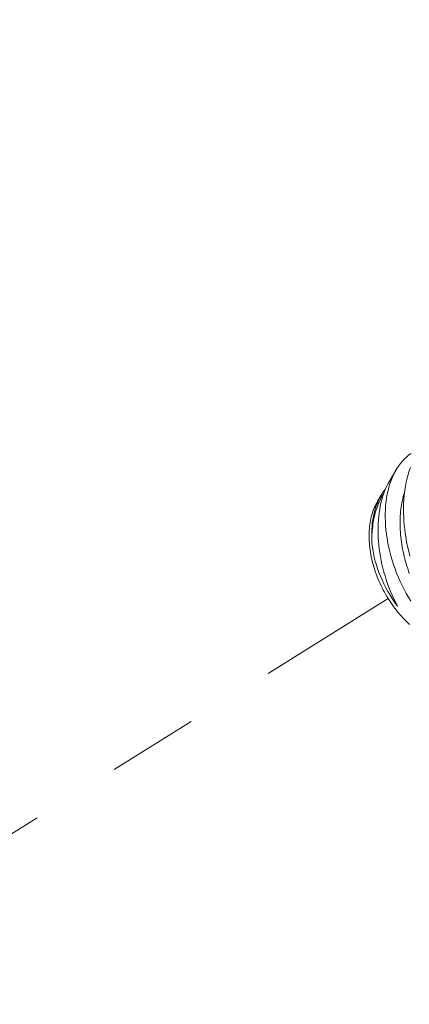
# Model space of a CAD drawing. Extents: x -42 to 196, y -38 to 198.
# Drawn here: x 112 to 112, y 21 to 22 of the extents above; entities that cross this region are included whole.
import ezdxf

# ---------------------------------------------------------------- set-up
doc = ezdxf.new("R2010")
doc.units = 0
doc.header["$MEASUREMENT"] = 0
doc.linetypes.add('CENTER', pattern=[2, 1.25, -0.25, 0.25, -0.25])
doc.layers.get('0').update_dxf_attribs({"linetype": 'CONTINUOUS', "lineweight": 15})
doc.layers.get('DEFPOINTS').update_dxf_attribs({"linetype": 'CONTINUOUS'})
doc.layers.add('Text', color=7, linetype='CONTINUOUS')
doc.styles.add('ROMAND', font='romand.shx', dxfattribs={"oblique": 15})
doc.dimstyles.new('ROMAND', dxfattribs={"dimscale": 21, "dimtxt": 0.125, "dimasz": 0.125, "dimexe": 0.0625, "dimexo": 0.0625, "dimgap": 0.09, "dimtad": 0, "dimtih": 1, "dimtoh": 1, "dimdec": 3, "dimzin": 0, "dimdsep": 46, "dimlunit": 4, "dimtxsty": 'ROMAND', "dimcen": 0, "dimadec": 0, "dimazin": 0, "dimtfac": 1, "dimtdec": 3, "dimtofl": 0, "dimtmove": 0, "dimatfit": 3, "dimfxl": 0, "dimtolj": 1, "dimtzin": 0, "dimarcsym": 0})

# ---------------------------------------------------------------- blocks, each defined once
blk = doc.blocks.new('*D12')
at = {"layer": 'DEFPOINTS', "color": 0}
for p in [(97.6156, 12.889), (97.3899, 11.9232)]:
    blk.add_point(p, dxfattribs=at)
at = {"layer": 'Text', "color": 0, "lineweight": -2}
for p, q in [((101.8659, 31.0786), (97.7862, 13.6194)), ((102.9591, 31.0786), (101.8659, 31.0786))]:
    blk.add_line(p, q, dxfattribs=at)
at = {"layer": 'Text', "color": 0}
blk.add_solid([(97.6645, 13.6478), (97.9079, 13.5909), (97.6156, 12.889)], dxfattribs=at)
at = {"layer": 'Text', "color": 0, "insert": (108.7268, 31.0786), "char_height": 0.75, "attachment_point": 5, "style": 'ROMAND'}
blk.add_mtext('\\A1;\\A1;5{\\H0.7x;\\S1/2;}"x8"x8{\\H0.7x;\\S1/2;}"H.\\PDOOR OPENING\\PFOR ANCHORAGE\\P& WIRING ACCESS', dxfattribs=at)
blk = doc.blocks.new('*D13')
at = {"layer": 'DEFPOINTS', "color": 0}
for p in [(112.739, 21.6068), (112.739, 20.0892)]:
    blk.add_point(p, dxfattribs=at)
at = {"layer": 'Text', "color": 0, "lineweight": -2}
for p, q in [((111.3389, 23.9817), (112.739, 23.9817)), ((112.739, 23.9817), (112.739, 22.3568))]:
    blk.add_line(p, q, dxfattribs=at)
at = {"layer": 'Text', "color": 0}
blk.add_solid([(112.614, 22.3568), (112.864, 22.3568), (112.739, 21.6068)], dxfattribs=at)
at = {"layer": 'Text', "color": 0, "insert": (106.5561, 23.9817), "char_height": 0.75, "attachment_point": 5, "style": 'ROMAND'}
blk.add_mtext('\\A1;(2) \\A1;{\\H0.7x;\\S1/4;}"-20x 1"\\PS.S. BUTTON\\PHEAD SOCKET\\PCAP SCREW', dxfattribs=at)

msp = doc.modelspace()

# ---------------------------------------------------------------- linework, layer by layer
at = {"color": 8}
for p, q in [((112.1103, 21.0996), (112.1181, 21.1128)), ((112.0975, 21.0781), (112.1015, 21.0847))]:
    msp.add_line(p, q, dxfattribs=at)
at = {"linetype": 'CENTER', "ltscale": 0.125}
msp.add_line((112.1092, 20.9708), (107.948, 18.3716), dxfattribs=at)
at = {"color": 8, "flags": 128}
for points in [[(112.1341, 20.968), (112.1315, 20.9722), (112.1291, 20.9764), (112.1268, 20.9807), (112.1246, 20.985), (112.1225, 20.9894), (112.1204, 20.9941), (112.1185, 20.9988), (112.1167, 21.0035), (112.115, 21.0083), (112.1135, 21.013), (112.1122, 21.0177), (112.1109, 21.0224), (112.1098, 21.0271), (112.1088, 21.0319), (112.108, 21.0368), (112.1073, 21.0416), (112.1067, 21.0464), (112.1063, 21.051), (112.1061, 21.0556), (112.1059, 21.06), (112.1059, 21.0645), (112.1061, 21.069), (112.1064, 21.0734), (112.1069, 21.0778), (112.1075, 21.082), (112.1082, 21.086), (112.109, 21.0899), (112.11, 21.0936), (112.1111, 21.0973), (112.1124, 21.1009), (112.1138, 21.1045), (112.1154, 21.1078), (112.117, 21.1111), (112.1188, 21.114), (112.1206, 21.1168), (112.1226, 21.1195), (112.1246, 21.122), (112.1269, 21.1244), (112.1292, 21.1267), (112.1316, 21.1287), (112.1342, 21.1306)], [(112.1332, 21.0176), (112.1318, 21.0228), (112.1306, 21.028), (112.1295, 21.0333), (112.1286, 21.0386), (112.1279, 21.0429), (112.1274, 21.0473), (112.1269, 21.0516), (112.1266, 21.0559), (112.1263, 21.0602), (112.1261, 21.0652), (112.1261, 21.0702), (112.1262, 21.0751), (112.1265, 21.08), (112.1269, 21.0849), (112.1275, 21.0897), (112.1282, 21.0945), (112.1291, 21.0991), (112.13, 21.1033), (112.1311, 21.1074), (112.1323, 21.1114), (112.1337, 21.1153)], [(112.1103, 21.0996), (112.1091, 21.0976), (112.1077, 21.0947), (112.1064, 21.0919), (112.1052, 21.089), (112.104, 21.086), (112.103, 21.0828), (112.1021, 21.0795), (112.1012, 21.0761), (112.1005, 21.0725), (112.0998, 21.0689), (112.0993, 21.0653), (112.0988, 21.0616), (112.0985, 21.0579), (112.0982, 21.0541), (112.0981, 21.0501), (112.098, 21.0461), (112.0981, 21.0421), (112.0982, 21.038), (112.0985, 21.0339), (112.0988, 21.0297), (112.0993, 21.0255), (112.0999, 21.0213), (112.1006, 21.0171), (112.1014, 21.0128), (112.1023, 21.0085), (112.1033, 21.0042), (112.1044, 20.9999), (112.1057, 20.9956), (112.107, 20.9913), (112.1084, 20.9871), (112.11, 20.9828), (112.1117, 20.9786), (112.1135, 20.9745), (112.1154, 20.9705), (112.1175, 20.9663), (112.1196, 20.9622)], [(112.0911, 21.0341), (112.091, 21.0366), (112.091, 21.0391), (112.091, 21.0429), (112.0911, 21.0467), (112.0914, 21.0504), (112.0917, 21.0541), (112.0923, 21.0577), (112.0929, 21.0613), (112.0937, 21.0648), (112.0945, 21.0682), (112.0955, 21.0714), (112.0966, 21.0745), (112.0978, 21.0774), (112.0991, 21.0803), (112.1005, 21.0831), (112.1021, 21.0857), (112.1037, 21.0883), (112.1055, 21.0907), (112.1062, 21.0915)], [(112.0911, 21.0341), (112.0911, 21.0365), (112.0912, 21.0389), (112.0913, 21.0412), (112.0914, 21.0435), (112.0916, 21.0459), (112.0918, 21.0481), (112.0921, 21.0504), (112.0924, 21.0526), (112.0927, 21.0548), (112.0931, 21.057), (112.0935, 21.0591), (112.094, 21.0613), (112.0945, 21.0633), (112.095, 21.0654), (112.0956, 21.0674), (112.0962, 21.0694), (112.0969, 21.0713), (112.0976, 21.0732), (112.0983, 21.075), (112.0991, 21.0769), (112.0999, 21.0786), (112.1007, 21.0804), (112.1016, 21.082), (112.1025, 21.0837), (112.1035, 21.0853), (112.1042, 21.0864)], [(112.1325, 20.9984), (112.1316, 21.001), (112.1307, 21.0037), (112.1299, 21.0063), (112.129, 21.009), (112.1283, 21.0116), (112.1276, 21.0143), (112.1269, 21.017), (112.1263, 21.0197), (112.1257, 21.0224), (112.1251, 21.0251), (112.1246, 21.0277), (112.1242, 21.0304), (112.1238, 21.0331), (112.1234, 21.0358), (112.1231, 21.0385), (112.1229, 21.0411), (112.1227, 21.0438), (112.1225, 21.0464), (112.1224, 21.049), (112.1223, 21.0516), (112.1223, 21.0542), (112.1223, 21.0568), (112.1224, 21.0593), (112.1225, 21.0618), (112.1227, 21.0643), (112.1229, 21.0668), (112.1232, 21.0692), (112.1235, 21.0716), (112.1239, 21.074), (112.1243, 21.0764), (112.1248, 21.0787), (112.1253, 21.0809), (112.1258, 21.0831), (112.1264, 21.0853), (112.1271, 21.0875), (112.1273, 21.0881)], [(112.0965, 21.0762), (112.0956, 21.0744), (112.0947, 21.0726), (112.0939, 21.0708), (112.0931, 21.0689), (112.0924, 21.067), (112.0918, 21.065), (112.0912, 21.063), (112.0906, 21.061), (112.0901, 21.0589), (112.0897, 21.0568), (112.0893, 21.0546), (112.0889, 21.0524), (112.0887, 21.0502), (112.0884, 21.048), (112.0883, 21.0457), (112.0881, 21.0434), (112.0881, 21.0411), (112.0881, 21.0387), (112.0881, 21.0364), (112.0882, 21.034), (112.0884, 21.0316), (112.0886, 21.0292), (112.0889, 21.0268), (112.0892, 21.0243), (112.0895, 21.0219), (112.09, 21.0194), (112.0905, 21.0169), (112.091, 21.0145), (112.0916, 21.012), (112.0922, 21.0095), (112.0929, 21.007), (112.0937, 21.0045), (112.0945, 21.002), (112.0953, 20.9996), (112.0962, 20.9971), (112.0972, 20.9946), (112.0982, 20.9922), (112.0992, 20.9897), (112.1003, 20.9873), (112.1014, 20.9849), (112.1026, 20.9825), (112.1038, 20.9801), (112.1051, 20.9777), (112.1064, 20.9754), (112.1078, 20.9731), (112.1092, 20.9708), (112.1106, 20.9685), (112.1121, 20.9663), (112.1136, 20.9641), (112.1152, 20.9619), (112.1168, 20.9597), (112.1184, 20.9576), (112.1201, 20.9555), (112.1218, 20.9535), (112.1235, 20.9515), (112.1253, 20.9495), (112.1271, 20.9475), (112.1289, 20.9457), (112.1307, 20.9438), (112.1326, 20.942)], [(112.0975, 21.0781), (112.0974, 21.0779), (112.0965, 21.0762)], [(112.1196, 20.9622), (112.1189, 20.9631), (112.1162, 20.9668), (112.1136, 20.9707), (112.1112, 20.9746), (112.1088, 20.9785), (112.1065, 20.9827), (112.1044, 20.9869), (112.1024, 20.9912), (112.1006, 20.9955), (112.099, 20.9996), (112.0975, 21.0038), (112.0962, 21.008), (112.095, 21.0121), (112.0939, 21.0164), (112.093, 21.0207), (112.0922, 21.025), (112.0916, 21.0293), (112.0913, 21.0317), (112.0911, 21.0341)]]:
    msp.add_lwpolyline(points, dxfattribs=at)

# ---------------------------------------------------------------- dimensions: what is measured, and where the dimension line sits
at = {"layer": 'Text'}
for p1, p2, text, picture, middle in [((97.3899, 11.9232), (97.6156, 12.889), '\\A1;5{\\H0.7x;\\S1/2;}"x8"x8{\\H0.7x;\\S1/2;}"H.\\PDOOR OPENING\\PFOR ANCHORAGE\\P& WIRING ACCESS', '*D12', (108.7268, 31.0786)), ((112.739, 20.0892), (112.739, 21.6068), '(2) \\A1;{\\H0.7x;\\S1/4;}"-20x 1"\\PS.S. BUTTON\\PHEAD SOCKET\\PCAP SCREW', '*D13', (106.5561, 23.9817))]:
    dim = msp.add_diameter_dim_2p(p1=p1, p2=p2, text=text, dimstyle='ROMAND', override={"dimscale": 6}, dxfattribs=at)
    dim.commit()
    dim.dimension.update_dxf_attribs({"geometry": picture, "text_midpoint": middle, "dimtype": 163})

doc.saveas('drawing.dxf')
